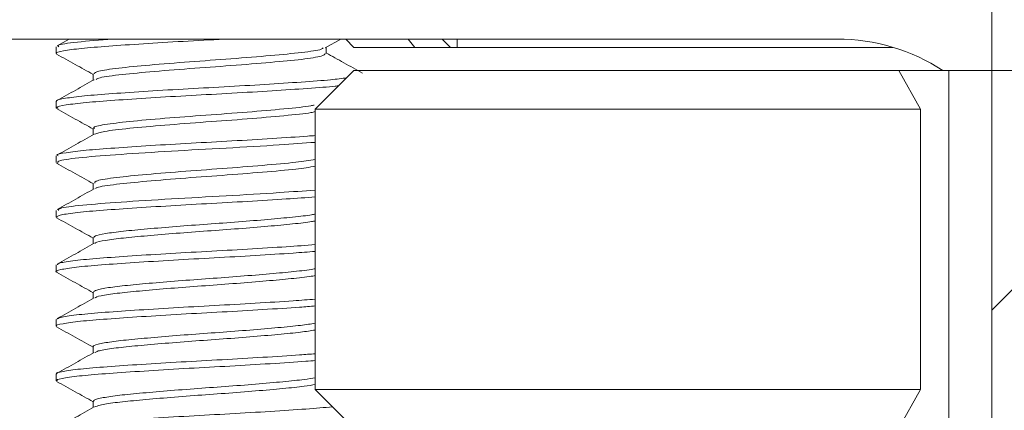
# Paper-space layout 'Sheet3' of a CAD drawing. Units: inches. Extents: x 0.3 to 10.6, y 0.2 to 8.2.
# Drawn here: x 3 to 3, y 4.7 to 4.7 of the extents above; entities that cross this region are included whole.
import ezdxf

# ---------------------------------------------------------------- set-up
doc = ezdxf.new("R2010")
doc.units = ezdxf.units.IN
doc.header["$MEASUREMENT"] = 0

psp = doc.layouts.new('Sheet3')

# ---------------------------------------------------------------- linework, layer by layer
at = {"color": 7, "linetype": 'Continuous', "lineweight": 15}
for p, q in [((3.045748368814148, 4.710103053397583), (3.045748368814148, 4.72949281717711)), ((3.037874353066117, 4.71170583600068), (2.974882227081865, 4.71170583600068)), ((2.998770118334233, 4.71170583600068), (2.998151211057275, 4.711360824118149)), ((3.011798954161053, 4.711257385585212), (3.01260172456834, 4.71170583600068)), ((3.012846373612626, 4.71170583600068), (3.013268053853519, 4.711284155759788)), ((3.017767633455145, 4.71170583600068), (3.018189313696038, 4.711284155759788)), ((2.998110573538556, 4.711317130868045), (2.998110573538556, 4.710969634553802)), ((3.011856355578901, 4.710970307205898), (3.011856355578901, 4.711289451652232)), ((3.016376217964583, 4.711284155759788), (3.013268053853519, 4.711284155759788)), ((3.018189313696038, 4.711284155759788), (3.016376217964583, 4.711284155759788)), ((3.018527055576459, 4.711284155759788), (3.018189313696038, 4.711284155759788)), ((3.040724436910145, 4.711284155759788), (3.018527055576459, 4.711284155759788)), ((3.013268053853519, 4.710103053397583), (3.01129954991651, 4.708134549460575)), ((3.013268053853519, 4.710103053397583), (3.041008117361556, 4.710103053397583)), ((3.041008117361556, 4.710103053397583), (3.04212184270322, 4.708134549460575)), ((3.041008117361556, 4.710103053397583), (3.046855175405287, 4.710103053397583)), ((3.043551669673048, 4.710103053397583), (3.043551669673048, 4.69189439198026)), ((3.045748368814148, 4.710103053397583), (3.045748368814148, 4.69189439198026)), ((2.999989791498212, 4.709928640539232), (2.999989791498212, 4.709608952121247)), ((2.998110573538556, 4.708539078998246), (2.998110573538556, 4.708191649786068)), ((3.01129954991651, 4.708134549460575), (3.01129954991651, 4.693862895917269)), ((3.04212184270322, 4.708134549460575), (3.01129954991651, 4.708134549460575)), ((3.04212184270322, 4.693862895917269), (3.04212184270322, 4.708134549460575)), ((2.999989791498212, 4.707150862761455), (2.999989791498212, 4.70683117434347)), ((2.998110573538556, 4.705761094230512), (2.998110573538556, 4.705414868257386)), ((2.999989791498212, 4.704373084983678), (2.999989791498212, 4.704053396565692)), ((2.998110573538556, 4.70298431270183), (2.998110573538556, 4.702637042147074)), ((2.999989791498212, 4.701595307205901), (2.999989791498212, 4.701275618787914)), ((2.998110573538556, 4.700206486591518), (2.998110573538556, 4.699859169213827)), ((3.045748368814148, 4.697898328988134), (3.046855175405287, 4.699005135579273)), ((2.999989791498212, 4.698817529428124), (2.999989791498212, 4.698497841010136)), ((2.998110573538556, 4.697428613658272), (2.998110573538556, 4.697080815293376)), ((2.999989791498212, 4.696039751650347), (2.999989791498212, 4.695720063232359)), ((2.998110573538556, 4.69465025973782), (2.998110573538556, 4.694302977758605)), ((3.01129954991651, 4.693862895917269), (3.013268053853519, 4.69189439198026)), ((3.01129954991651, 4.693862895917269), (3.04212184270322, 4.693862895917269)), ((3.041008117361556, 4.69189439198026), (3.04212184270322, 4.693862895917269)), ((2.999989791498212, 4.693261973872571), (2.999989791498212, 4.69294228545458))]:
    psp.add_line(p, q, dxfattribs=at)
at = {"color": 8, "linetype": 'Continuous', "lineweight": 15}
for p, q in [((3.016376217964583, 4.711284155759788), (3.016028516713321, 4.71170583600068)), ((3.018527055576459, 4.711284155759788), (3.018527055576459, 4.71170583600068))]:
    psp.add_line(p, q, dxfattribs=at)
at = {"color": 7, "linetype": 'Continuous', "lineweight": 15}
psp.add_arc((3.037874353066117, 4.701863316315641), 0.009842519685040118, 56.84114249607767, 90, dxfattribs=at)
for points, knots in [([(3.006677982563914, 4.71170583600068), (3.006669911363456, 4.711705360769688), (3.005986156476624, 4.711665101391336), (3.004532492644233, 4.711590915973988), (3.002508268635949, 4.711465618290597), (3.000725113149046, 4.711344913054475), (2.999308642548053, 4.711230976519209), (2.998427925515585, 4.711105741234165), (2.998046052307169, 4.711020114344342), (2.998134460476688, 4.710975327316128), (2.998145697808499, 4.710969634553802)], [0, 0, 0, 0, 0.001915172750882514, 0.1622446046690585, 0.3263115536627308, 0.4891695158664245, 0.6497277963838197, 0.8139501721020908, 0.9763516916951986, 1, 1, 1, 1]), ([(3.000967200613597, 4.71170583600068), (3.000329429748899, 4.711655943453231), (2.999027013690383, 4.711554055990828), (2.998128396120773, 4.711417075117596), (2.99820908038341, 4.711341053715602), (2.998234470566499, 4.711317130868045)], [0, 0, 0, 0, 0.3967196902501408, 0.8101563177476327, 1, 1, 1, 1]), ([(3.011707304339763, 4.711256913509809), (3.011683833506067, 4.711233278572593), (3.011608151934817, 4.711157067850466), (3.010677710813829, 4.711019886354621), (3.009080255060832, 4.710868898805749), (3.007043062355048, 4.710700088688664), (3.004862025929768, 4.710549875926357), (3.002821500588577, 4.710381266648192), (3.001191973806766, 4.710229760054074), (3.000152759177062, 4.710070909523004), (3.000071379493124, 4.709973560679789), (3.00003388154657, 4.709928704500171)], [0, 0, 0, 0, 0.0544728469517539, 0.1756473886326581, 0.2946594494873057, 0.4160573917942312, 0.5349501721049461, 0.6563288490187059, 0.7753858043635234, 0.8965027793714675, 1, 1, 1, 1]), ([(3.011806001012221, 4.710970225431781), (3.011774906115364, 4.710926706038855), (3.01170636803511, 4.710830782400367), (3.010691135362806, 4.71067282008601), (3.009076661982605, 4.710521634796057), (3.00704378702806, 4.710352875074063), (3.004862645921483, 4.710202660208226), (3.002818225414261, 4.710034009026336), (3.001204252876964, 4.709882670740638), (3.000249678514675, 4.709743714130415), (3.000164199180495, 4.709665298558698), (3.000136100400069, 4.7096395217794)], [0, 0, 0, 0, 0.100432213683993, 0.2213685143585362, 0.3401465858557349, 0.4613058479288081, 0.5799648733992953, 0.701104907956851, 0.8199277856772587, 0.940806632860554, 1, 1, 1, 1]), ([(3.013694936019839, 4.70997193522926), (3.013379149447734, 4.710147881824493), (3.012766099679571, 4.710489454357794), (3.012153433012256, 4.710831827070922), (3.011856355578901, 4.710997841010137)], [0, 0, 0, 0, 0.5151075630471537, 1, 1, 1, 1]), ([(2.99812974646455, 4.710940232213581), (2.998444813024489, 4.710764525911512), (2.999064682863637, 4.710418836933215), (2.999684844658247, 4.71007248158825), (2.999989791498212, 4.709902171245255)], [0, 0, 0, 0, 0.5082785772765692, 1, 1, 1, 1]), ([(3.012901145883364, 4.709736145427429), (3.012657110808845, 4.709701244423902), (3.012128568709174, 4.70962565426654), (3.01061190359378, 4.709519230570757), (3.008759753270537, 4.709395153233483), (3.006674188104871, 4.709273086864704), (3.004540872953322, 4.709159852519911), (3.002506018889944, 4.709035199083553), (3.000725704352345, 4.708914321668345), (2.999308480482078, 4.708800430785852), (2.998427970881318, 4.708675182929165), (2.998046051072852, 4.708589558863594), (2.99813446033749, 4.708544771769009), (2.998145697808499, 4.708539078998246)], [0, 0, 0, 0, 0.08468260945009858, 0.1834093901969103, 0.2843744254492093, 0.3849731918674972, 0.4837693022483249, 0.5848684966301576, 0.6852227049484667, 0.7841598334268355, 0.8853548028367206, 0.9854277480457027, 1, 1, 1, 1]), ([(3.0000439467913, 4.709639200898399), (2.999728820386115, 4.709463098200729), (2.99909810571665, 4.709110634703779), (2.9984669966597, 4.708758994960972), (2.998151211057277, 4.708583046340372)], [0, 0, 0, 0, 0.4996338605106266, 1, 1, 1, 1]), ([(3.012496523680015, 4.709331523224081), (3.012437519214036, 4.709323758997263), (3.012071825831012, 4.70927563846394), (3.010921200479617, 4.709194458601549), (3.009140423584633, 4.709071896148146), (3.007078840661517, 4.708948084907483), (3.004945093864762, 4.70883517479286), (3.002878402983525, 4.708711992643071), (3.001040177725184, 4.70858894434361), (2.99954174919078, 4.708476088345139), (2.998564026233634, 4.708351834434674), (2.998058801619933, 4.708257092462323), (2.998175510415677, 4.708204664368849), (2.99820448183506, 4.708191649786068)], [0, 0, 0, 0, 0.01994011322226024, 0.1235833142638717, 0.2291345828055525, 0.3350506308847191, 0.4386247842345309, 0.5443916142893624, 0.6501250189511304, 0.753705499230553, 0.859648297428661, 0.96515954080083, 0.9999999999999999, 0.9999999999999999, 0.9999999999999999, 0.9999999999999999]), ([(2.998129746464549, 4.708162454435804), (2.998444813024488, 4.707986748133735), (2.999064682863637, 4.707641059155439), (2.999684844658247, 4.707294703810471), (2.999989791498212, 4.707124393467478)], [0, 0, 0, 0, 0.508278577276197, 1, 1, 1, 1]), ([(3.011240081223828, 4.708347227875106), (3.011186880622169, 4.708333822644218), (3.010919153041676, 4.708266361940394), (3.009739262298559, 4.708153403518358), (3.007886610528418, 4.707987500746247), (3.005715016839211, 4.707831722205693), (3.003593059564964, 4.707670296331407), (3.001751954904812, 4.707509219584323), (3.000508339161682, 4.707353149926137), (2.999932573590377, 4.707228523929), (3.000039616472687, 4.707163185892012), (3.000060731574957, 4.70715029741869)], [0, 0, 0, 0, 0.03280667076091528, 0.1650968281035458, 0.2994598033520783, 0.4323240585560556, 0.5660635998314925, 0.6997473248665647, 0.8326656522446975, 0.966991902780619, 1, 1, 1, 1]), ([(3.01129954991651, 4.708013624339253), (3.011229901071727, 4.707995633798618), (3.0109507187979, 4.707923520039122), (3.009744095628813, 4.707806118310111), (3.007884927998734, 4.707640292190516), (3.005716925908061, 4.707484507761591), (3.003587060539369, 4.707323028909676), (3.001773961295634, 4.707162169769794), (3.000472782415229, 4.707010678482368), (3.000202017464427, 4.706907625317421), (3.000073245999369, 4.706858614886086)], [0, 0, 0, 0, 0.04559768996073272, 0.1827749879268646, 0.3221016790543565, 0.4598742835419232, 0.5985545094326393, 0.7371768570866847, 0.8750055313143952, 1, 1, 1, 1]), ([(3.01129954991651, 4.706795407518548), (3.011169310441283, 4.706784580047874), (3.010571344360623, 4.706734868083113), (3.009113408489906, 4.706641400424141), (3.007085906700838, 4.706517513702451), (3.00494317405355, 4.706404623489197), (3.002878922094489, 4.706281435937817), (3.001040041878529, 4.70615838908892), (2.999541786274583, 4.706045532707453), (2.998564015949118, 4.705921278901896), (2.998058802325114, 4.705826536905206), (2.998175510555916, 4.705774108812983), (2.99820448183506, 4.705761094230512)], [0, 0, 0, 0, 0.03244726010562956, 0.1489745019290226, 0.2659044556663898, 0.3802489877672115, 0.4970142067264341, 0.6137425244819631, 0.7280940414316357, 0.845053526955989, 0.9615365815074414, 1, 1, 1, 1]), ([(3.000043946791302, 4.706861423120623), (2.999728820386116, 4.706685320422952), (2.999098105716652, 4.706332856926002), (2.998466996659701, 4.705981217183195), (2.998151211057278, 4.705805268562596)], [0, 0, 0, 0, 0.4996338605106128, 1, 1, 1, 1]), ([(3.01129954991651, 4.706447485601253), (3.010715331758952, 4.706404635741987), (3.009414674188965, 4.706309238169852), (3.006774083866044, 4.70615272519185), (3.003923283875345, 4.706001079822375), (3.001318125027081, 4.705832579105847), (2.999326900268949, 4.705682182247183), (2.998155196316062, 4.705522576101359), (2.998182410344322, 4.705427531788304), (2.998194750688203, 4.705384433445939)], [0, 0, 0, 0, 0.1232231428221039, 0.274334358553287, 0.4229511619434025, 0.5744092968611558, 0.7227964577062204, 0.8743005995136971, 1, 1, 1, 1]), ([(3.01129954991651, 4.705575044382194), (3.011002188513368, 4.705527428186192), (3.010369756011713, 4.705426157376873), (3.008652085016775, 4.705277342464493), (3.006581503513869, 4.70511102292066), (3.004401305048433, 4.704959419673342), (3.002425173560618, 4.704790897922724), (3.000919187339717, 4.704640592355136), (3.000065079078398, 4.70449151657567), (3.000072744184601, 4.704406257282737), (3.00007572978702, 4.704373048303688)], [0, 0, 0, 0, 0.1172376194877196, 0.2493426523995309, 0.3831519026649734, 0.5147418625750383, 0.6488598139047687, 0.7802454715891869, 0.9144043625163127, 1, 1, 1, 1]), ([(2.998129746464548, 4.705384676658027), (2.998444813024487, 4.705208970355958), (2.999064682863636, 4.704863281377661), (2.999684844658247, 4.704516926032695), (2.999989791498212, 4.704346615689699)], [0, 0, 0, 0, 0.5082785772758575, 1, 1, 1, 1]), ([(3.01129954991651, 4.705227822159971), (3.011002182362007, 4.705180205872787), (3.010369736777546, 4.705078934869539), (3.00865217394924, 4.704930121560529), (3.006581168930768, 4.704763795738865), (3.004402540183112, 4.704612215759694), (3.002420503379262, 4.704443606473751), (3.000936363475063, 4.704293624737169), (3.000139994757333, 4.704164612305735), (3.00012190906145, 4.704098178771768), (3.000118069784219, 4.704084076093277)], [0, 0, 0, 0, 0.1233354557788913, 0.2623116181750431, 0.4030806387422738, 0.541514937837999, 0.6826087158220879, 0.8208280863971992, 0.9619649333545944, 0.9999999999999999, 0.9999999999999999, 0.9999999999999999, 0.9999999999999999]), ([(3.000043946791304, 4.704083645342846), (2.999728820386118, 4.703907542645175), (2.999098105716654, 4.703555079148225), (2.998466996659703, 4.703203439405418), (2.99815121105728, 4.703027490784819)], [0, 0, 0, 0, 0.4996338605106161, 1, 1, 1, 1]), ([(3.01129954991651, 4.704016930045698), (3.010715341260013, 4.703974080293576), (3.009414704842445, 4.703878682959979), (3.006773929320253, 4.70372216789347), (3.00392385350054, 4.703570530690529), (3.001315971603004, 4.703401999265953), (2.999334820683419, 4.703251716010783), (2.99820989896398, 4.703102672873766), (2.998219962819173, 4.703017470598589), (2.998223879337491, 4.70298431270183)], [0, 0, 0, 0, 0.1269261994053785, 0.2825785538334363, 0.4356615347578607, 0.5916712338603336, 0.7445176711063743, 0.9005747596807054, 1, 1, 1, 1]), ([(3.01129954991651, 4.703668063773547), (3.010825261373828, 4.703633593660714), (3.009808598718665, 4.703559705145004), (3.007874903609644, 4.703438615287353), (3.005759774746984, 4.703322746257433), (3.003646738896104, 4.703204371589212), (3.001704939782286, 4.703078947383585), (3.000066336129701, 4.70296436369742), (2.998864468444639, 4.702844362449719), (2.998141979138081, 4.702720384657826), (2.998136687577055, 4.702644229381141), (2.998134092990509, 4.702606888517978)], [0, 0, 0, 0, 0.09972588203445247, 0.2137677192116631, 0.3256419015218232, 0.4380857440539771, 0.5520943013762658, 0.6636722823365473, 0.7764619209068742, 0.890393611752934, 1, 1, 1, 1]), ([(2.998129746464547, 4.702606898880251), (2.998444813024485, 4.702431192578182), (2.999064682863635, 4.702085503599884), (2.999684844658246, 4.701739148254918), (2.999989791498212, 4.701568837911922)], [0, 0, 0, 0, 0.5082785772755098, 1, 1, 1, 1]), ([(3.01129954991651, 4.702798739719182), (3.011239033998219, 4.70278494057685), (3.010999571595019, 4.702730337162107), (3.010179727969145, 4.702639276975265), (3.008917081458414, 4.702522560451434), (3.007408789253107, 4.702396971404505), (3.005798170834124, 4.702281073955525), (3.004194382580122, 4.702162699194181), (3.002719890342772, 4.702037293798678), (3.001474028322826, 4.701922674761259), (3.000566339086113, 4.701802761259085), (3.000047646684921, 4.701689173799954), (3.00003667838133, 4.70162275262444), (3.000032132970077, 4.701595226803684)], [0, 0, 0, 0, 0.03348591797111412, 0.1325042834515153, 0.2313586042337954, 0.3319684435747062, 0.4306569234364075, 0.5298502731493019, 0.6304306087966461, 0.7288565831903532, 0.8283564204211321, 0.9288686120237187, 1, 1, 1, 1]), ([(3.01129954991651, 4.70245151749696), (3.011239034016934, 4.702437718354951), (3.010999571687794, 4.702383114941488), (3.010179726656192, 4.702292054730357), (3.008917086246915, 4.702175338311948), (3.007408771213216, 4.702049748870586), (3.005798236824708, 4.7019338528735), (3.004194133285002, 4.701815472664598), (3.002720826532712, 4.701690087752096), (3.001470603516413, 4.701575393364677), (3.000579340672066, 4.701455763680371), (3.000108776461501, 4.701361963537648), (3.000083698580739, 4.701314254324309), (3.000079194179292, 4.701305684961864)], [0, 0, 0, 0, 0.03521590028169389, 0.1393498495980044, 0.2433112791782352, 0.3491189226372886, 0.4529059434607765, 0.5572239172164846, 0.663000532733241, 0.7665114862739906, 0.8711517816060914, 0.9768567325536679, 1, 1, 1, 1]), ([(3.000043946791305, 4.701305867565069), (2.999728820386121, 4.701129764867399), (2.999098105716655, 4.700777301370448), (2.998466996659706, 4.700425661627642), (2.998151211057282, 4.700249713007042)], [0, 0, 0, 0, 0.4996338605106024, 1, 1, 1, 1]), ([(3.01129954991651, 4.701237508217992), (3.010825261878766, 4.7012030381118), (3.009808600305967, 4.701129149610324), (3.007874896242807, 4.701008059634911), (3.005759801725694, 4.70089219105669), (3.00364663697574, 4.700773814693243), (3.001705322519226, 4.700648396861629), (3.000064935853567, 4.700533789726006), (2.998869783884217, 4.700413876800653), (2.998186954224109, 4.700300329793436), (2.998172479850951, 4.700233962945371), (2.998166487356049, 4.700206486591518)], [0, 0, 0, 0, 0.1027162610626937, 0.2201777553166802, 0.3354065954323871, 0.4512221775942478, 0.5686493940640067, 0.6835731509399308, 0.7997448981755598, 0.9170929432519128, 1, 1, 1, 1]), ([(3.01129954991651, 4.700891588900885), (3.010936290692196, 4.700864347225654), (3.010052937056948, 4.700798102430658), (3.008264142628716, 4.700684602935734), (3.006167450289279, 4.700565674128825), (3.004039747809175, 4.700450278316911), (3.002053535034232, 4.700324722703045), (3.00035199021162, 4.700207394815783), (2.999041453214641, 4.700090582303609), (2.998286482830213, 4.699964668127969), (2.998004928821397, 4.699881548783524), (2.998149330730685, 4.699835111874298), (2.99817092121877, 4.699828168783723)], [0, 0, 0, 0, 0.07946974657856995, 0.1932501223191424, 0.3056187220119888, 0.4171763818635065, 0.5310055080959244, 0.6430031050292014, 0.7549074848143672, 0.8687417932349447, 0.9803747141354212, 1, 1, 1, 1]), ([(3.01129954991651, 4.700015993531523), (3.011282640819842, 4.700011753144321), (3.011103010060687, 4.699966706150543), (3.010382818209021, 4.699882409714784), (3.009183582741656, 4.699768256557306), (3.007705683797403, 4.699642938189294), (3.006107550992176, 4.699524010585193), (3.004492745832797, 4.699408605086866), (3.002985243534945, 4.699283056638605), (3.001688631121998, 4.699165750031259), (3.00070965089897, 4.699048827748747), (3.000092683047137, 4.698926890306905), (3.000034207214248, 4.698852503936737), (3.000006570518034, 4.698817347643732)], [0, 0, 0, 0, 0.01039148099800849, 0.1103920367282376, 0.2091366282428562, 0.310101076632479, 0.4098067955883212, 0.50878961162854, 0.6097975309345083, 0.709172515585154, 0.808464403900971, 0.9094769441960783, 1, 1, 1, 1]), ([(2.998129746464546, 4.699829121102473), (2.998444813024484, 4.699653414800404), (2.999064682863634, 4.699307725822107), (2.999684844658246, 4.69896137047714), (2.999989791498212, 4.698791060134145)], [0, 0, 0, 0, 0.5082785772751601, 0.9999999999999999, 0.9999999999999999, 0.9999999999999999, 0.9999999999999999]), ([(3.01129954991651, 4.699668771309302), (3.011282640821495, 4.699664530922126), (3.011103010079885, 4.699619483928648), (3.010382817202083, 4.699535187475424), (3.009183586298732, 4.699421034395622), (3.007705670307208, 4.699295715737478), (3.006107600440002, 4.69917678920454), (3.004492561134386, 4.6990613797212), (3.002985943920649, 4.698935846336481), (3.001686066812119, 4.69881848416619), (3.000719286917481, 4.698701769525146), (3.000168849129208, 4.698599695237797), (3.000110370893025, 4.698544039683823), (3.000093301376058, 4.698527794094269)], [0, 0, 0, 0, 0.01092556214077295, 0.1160657520667137, 0.2198854261694655, 0.3260390490362224, 0.4308692487403106, 0.5349393911698005, 0.6411387191865678, 0.7456211861464785, 0.8500162859476543, 0.956220472454179, 1, 1, 1, 1]), ([(3.01129954991651, 4.698461033345329), (3.010936291849314, 4.698433791664617), (3.010052941027881, 4.698367546856291), (3.008264118586137, 4.698254047494078), (3.006167537889423, 4.698135118158268), (3.004039420748897, 4.698019724310789), (3.002054775129802, 4.697894161272593), (3.000347449468886, 4.697776860771786), (2.999058515597322, 4.697659945915801), (2.998246300637113, 4.697538048297435), (2.998169328148802, 4.697463718189675), (2.998132975677179, 4.697428613658272)], [0, 0, 0, 0, 0.08187552357295819, 0.1991003573891443, 0.3148706766503977, 0.4298055065971192, 0.547080566722261, 0.6624686519070948, 0.7777606979935777, 0.8950410971865672, 1, 1, 1, 1]), ([(3.000043946791307, 4.698528089787293), (2.999728820386123, 4.698351987089622), (2.999098105716658, 4.697999523592672), (2.998466996659707, 4.697647883849865), (2.998151211057285, 4.697471935229265)], [0, 0, 0, 0, 0.499633860510623, 1, 1, 1, 1]), ([(3.01129954991651, 4.698114857440174), (3.011042611560211, 4.698094781832152), (3.010288812606081, 4.698035884544303), (3.008646689541763, 4.697930759045242), (3.006575672463907, 4.697809243049453), (3.004438168534468, 4.697695728233567), (3.002413601316346, 4.697570808819831), (3.000648582858783, 4.697450572391925), (2.999251452547075, 4.697336246244802), (2.99840011946173, 4.697210774101004), (2.998036310198706, 4.697127700092683), (2.998127489094165, 4.697084678042836), (2.998135675622481, 4.697080815293376)], [0, 0, 0, 0, 0.06046838527560795, 0.1774005494362918, 0.293700200965986, 0.4081100668320602, 0.5251764144326703, 0.6411727391763382, 0.7557851517864874, 0.8729411257573148, 0.988591975517016, 1, 1, 1, 1]), ([(2.998129746464544, 4.697051343324697), (2.998444813024483, 4.696875637022627), (2.999064682863634, 4.69652994804433), (2.999684844658245, 4.696183592699363), (2.999989791498212, 4.696013282356367)], [0, 0, 0, 0, 0.5082785772748112, 1, 1, 1, 1]), ([(3.01129954991651, 4.697237877258091), (3.011070330923653, 4.697200523470361), (3.010593422196608, 4.69712280588189), (3.009426568367416, 4.6970134483222), (3.008002486382704, 4.696889101436568), (3.006415918071478, 4.696767580718523), (3.004796012115596, 4.69665405325228), (3.003257606374444, 4.696529145706888), (3.001917409582196, 4.696408910266028), (3.000856131060962, 4.696294570966353), (3.000209857689287, 4.69616911297586), (2.999933434409167, 4.696086139143455), (3.000002360748605, 4.696043220052918), (3.000008396673811, 4.696039461599726)], [0, 0, 0, 0, 0.0912300608606815, 0.1898115494311015, 0.2906828093260345, 0.3910058102604422, 0.4896910505669149, 0.5906786273077178, 0.6907387260018345, 0.7895994887491065, 0.8906647594859786, 0.9904254405569783, 1, 1, 1, 1]), ([(3.01129954991651, 4.696890655035869), (3.011070330415754, 4.69685330124549), (3.010593420631986, 4.696775583651506), (3.009426575285492, 4.696666226136064), (3.008002459897045, 4.696541879076189), (3.006416015582893, 4.696420359004948), (3.004795651238669, 4.69630682914762), (3.003258983618907, 4.696181930668771), (3.001912351572047, 4.696061661659766), (3.000874936182587, 4.695947446837069), (3.000232644591245, 4.695837646709349), (3.000129975111916, 4.695773546689164), (3.000091182873041, 4.69574932738552)], [0, 0, 0, 0, 0.09582576378945966, 0.1993732825419514, 0.305325919563626, 0.410702679148071, 0.5143591761173687, 0.6204339894315052, 0.7255346031081186, 0.8293754644392629, 0.9355318855748237, 0.9999999999999999, 0.9999999999999999, 0.9999999999999999, 0.9999999999999999]), ([(3.01129954991651, 4.695684301884619), (3.011042611560211, 4.695664226276596), (3.010288812606081, 4.695605328988747), (3.008646689541763, 4.695500203489686), (3.006575672463907, 4.695378687493898), (3.004438168534468, 4.695265172678011), (3.002413601316346, 4.695140253264276), (3.000648582858783, 4.695020016836369), (2.999251452547075, 4.694905690689247), (2.99840011946173, 4.694780218545449), (2.998036310198706, 4.694697144537129), (2.998127489094165, 4.694654122487281), (2.998135675622481, 4.69465025973782)], [0, 0, 0, 0, 0.06046838527560785, 0.1774005494362919, 0.2937002009659861, 0.4081100668320602, 0.5251764144326703, 0.6411727391763383, 0.7557851517864874, 0.8729411257573149, 0.988591975517016, 1, 1, 1, 1]), ([(3.00004394679131, 4.695750312009515), (2.999728820386124, 4.695574209311846), (2.99909810571666, 4.695221745814894), (2.998466996659709, 4.694870106072088), (2.998151211057285, 4.694694157451488)], [0, 0, 0, 0, 0.4996338605106105, 1, 1, 1, 1]), ([(3.01129954991651, 4.695337251667663), (3.011144290045488, 4.695324512895712), (3.01051552991688, 4.695272924343967), (3.009020568677116, 4.69517699212671), (3.006983181555284, 4.695053507728946), (3.004840836837852, 4.694940647633506), (3.002784062471136, 4.694817025171337), (3.000958676702217, 4.694694478895303), (2.999483380385264, 4.694581434704399), (2.998519293876058, 4.694457029972126), (2.998076503911155, 4.694364059263372), (2.998151348658764, 4.694314058949222), (2.998167935932844, 4.694302977758605)], [0, 0, 0, 0, 0.03823072549468085, 0.1548240103542332, 0.2716109256310991, 0.3858968990229947, 0.5027073387460905, 0.6192719095823669, 0.7336044223839501, 0.8505881047747688, 0.9668869742222173, 1, 1, 1, 1]), ([(3.01129954991651, 4.694464076932497), (3.011127118214644, 4.694433002539435), (3.010729384963859, 4.694361325932205), (3.009671152747414, 4.694258058848564), (3.008291114902166, 4.694135342900394), (3.006724206041383, 4.694011844513253), (3.00510215846642, 4.693898973988039), (3.00353883338951, 4.693775358993185), (3.002152967640148, 4.693652819653095), (3.001032264175633, 4.693539759057607), (3.000300320381515, 4.693415366516621), (2.999964063711042, 4.693322501857081), (3.000020662496273, 4.693272600706037), (3.000033113898373, 4.69326162274433)], [0, 0, 0, 0, 0.07521017794778309, 0.1734807940961093, 0.2737125142283896, 0.3741114965930399, 0.4723504609667221, 0.5727697646273003, 0.6729766814008207, 0.771255836743285, 0.8718247962986261, 0.9718022039860646, 1, 1, 1, 1]), ([(2.998129746464543, 4.694273565546919), (2.998444813024482, 4.694097859244851), (2.999064682863632, 4.693752170266553), (2.999684844658245, 4.693405814921586), (2.999989791498212, 4.693235504578589)], [0, 0, 0, 0, 0.5082785772744851, 1, 1, 1, 1]), ([(3.01129954991651, 4.694116854710274), (3.011127117946209, 4.694085780314821), (3.01072938407625, 4.694014103702073), (3.00967115764298, 4.693910836669974), (3.008291096289684, 4.693788120512283), (3.006724274934362, 4.693664622905054), (3.005101905186287, 4.693551749508405), (3.003539801865531, 4.693428145402708), (3.002149393491446, 4.693305565575523), (3.001045446312649, 4.693192654323946), (3.000300607108271, 4.693075654292407), (3.000142828417055, 4.693002909190398), (3.00007246835988, 4.692970469134663)], [0, 0, 0, 0, 0.07893851763535063, 0.1820806318748244, 0.287281066485905, 0.3926570548988771, 0.4957659483132034, 0.6011632653949909, 0.7063376670883694, 0.8094887438292686, 0.9150431355891159, 0.9999999999999999, 0.9999999999999999, 0.9999999999999999, 0.9999999999999999]), ([(3.012184829622603, 4.692977616211176), (3.011754348675004, 4.692941512704095), (3.010862674423318, 4.692866729910943), (3.009032020628402, 4.69274659522015), (3.006980186167597, 4.692622910676946), (3.004841651780314, 4.692510103367712), (3.002783842477931, 4.692386466568117), (3.000958734308803, 4.692263924137797), (2.999483364639678, 4.692150878930713), (2.998519298251125, 4.69202647447718), (2.998076503658218, 4.691933503704313), (2.998151348612877, 4.69188350339303), (2.998167935932844, 4.691872422203049)], [0, 0, 0, 0, 0.1016524749447148, 0.2105572732868305, 0.3196429335162828, 0.4263925709466846, 0.5355002043547452, 0.6443781821563965, 0.7511712900579591, 0.860440742028858, 0.9690705395326099, 1, 1, 1, 1]), ([(3.000043946791311, 4.692972534231739), (2.999728820386126, 4.692796431534068), (2.999098105716662, 4.692443968037119), (2.998466996659711, 4.692092328294311), (2.998151211057288, 4.691916379673712)], [0, 0, 0, 0, 0.4996338605106083, 1, 1, 1, 1])]:
    psp.add_open_spline(points, degree=3, knots=knots, dxfattribs=at)

doc.saveas('drawing.dxf')
